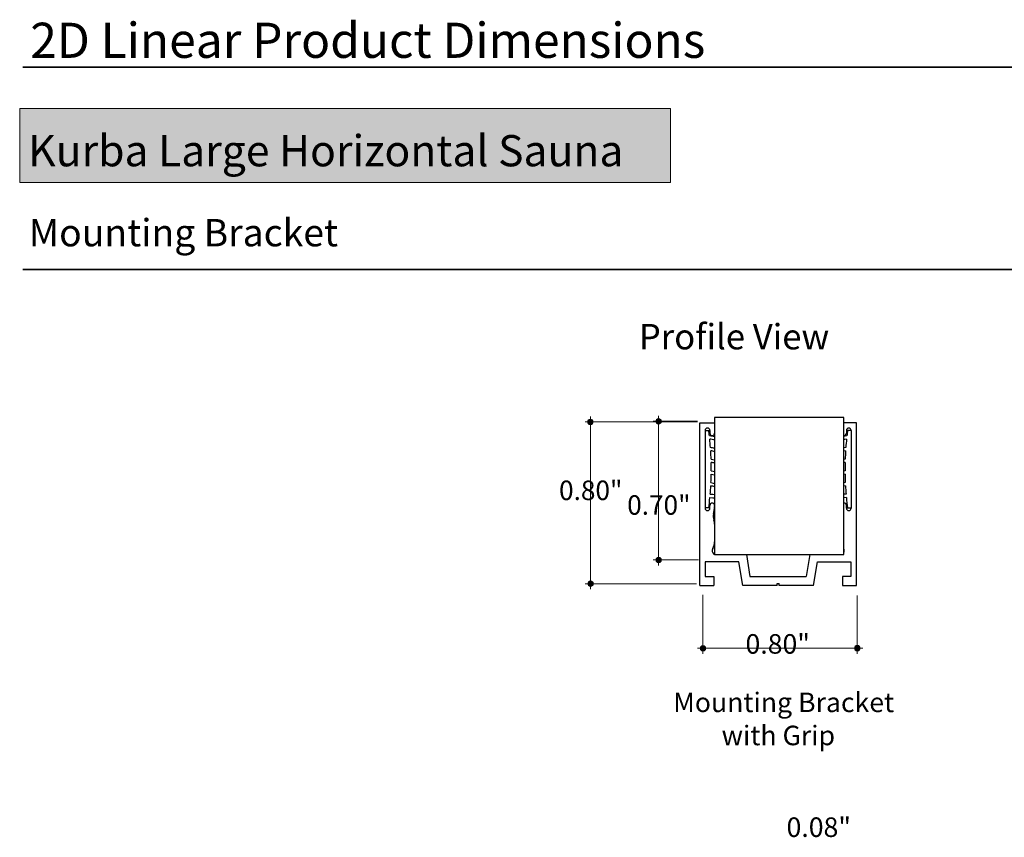
# Model space of a CAD drawing. Units: inches. Extents: x 38.9 to 137, y -2.3 to 34.8.
# Drawn here: x 38.9 to 43.9, y 30.6 to 34.7 of the extents above; entities that cross this region are included whole.
import ezdxf

# ---------------------------------------------------------------- set-up
doc = ezdxf.new("R2010")
doc.units = ezdxf.units.IN
doc.header["$MEASUREMENT"] = 0
for name, color, linetype, lineweight in [('description', 7, 'Continuous', 0), ('dimensions', 7, 'Continuous', 0), ('line art', 7, 'Continuous', 0), ('title and graphics', 7, 'Continuous', 0)]:
    doc.layers.add(name, color=color, linetype=linetype, lineweight=lineweight)

# ---------------------------------------------------------------- blocks, each defined once
blk = doc.blocks.new('Block_67')
at = {"layer": 'dimensions', "insert": (42.8073, 30.563), "char_height": 0.2, "attachment_point": 7}
blk.add_mtext('\\C7;\\FFuturaLight|b0|i0|c1;\\H0.098333;\\W1.000000;0.08"', dxfattribs=at)
blk = doc.blocks.new('Block_87')
at = {"layer": 'dimensions', "transparency": 33554687}
h = blk.add_hatch(color=7, dxfattribs=at)
h.dxf.hatch_style = 2
edge = h.paths.add_edge_path()
edge.add_spline(control_points=[(42.4006, 31.5126), (42.4006, 31.5049), (42.3944, 31.4987), (42.3867, 31.4987), (42.3791, 31.4987), (42.3728, 31.5049), (42.3728, 31.5126), (42.3728, 31.5203), (42.3791, 31.5265), (42.3867, 31.5265), (42.3944, 31.5265), (42.4006, 31.5203), (42.4006, 31.5126)], knot_values=[0, 0, 0, 0, 1, 1, 1, 2, 2, 2, 3, 3, 3, 4, 4, 4, 4], degree=3, periodic=0)
edge.add_line((42.4006, 31.5126), (42.4006, 31.5126))
at = {"layer": 'dimensions', "color": 7, "lineweight": 20}
blk.add_line((42.3867, 31.4856), (42.3867, 31.7825), dxfattribs=at)
at = {"layer": 'dimensions'}
blk.add_open_spline([(42.4006, 31.5126), (42.4006, 31.5049), (42.3944, 31.4987), (42.3867, 31.4987), (42.3791, 31.4987), (42.3728, 31.5049), (42.3728, 31.5126), (42.3728, 31.5203), (42.3791, 31.5265), (42.3867, 31.5265), (42.3944, 31.5265), (42.4006, 31.5203), (42.4006, 31.5126)], degree=3, knots=[0, 0, 0, 0, 1, 1, 1, 2, 2, 2, 3, 3, 3, 4, 4, 4, 4], dxfattribs=at)
blk = doc.blocks.new('Block_88')
at = {"layer": 'dimensions', "transparency": 33554687}
h = blk.add_hatch(color=7, dxfattribs=at)
h.dxf.hatch_style = 2
edge = h.paths.add_edge_path()
edge.add_spline(control_points=[(43.1771, 31.5135), (43.1771, 31.5058), (43.1709, 31.4996), (43.1632, 31.4996), (43.1555, 31.4996), (43.1493, 31.5058), (43.1493, 31.5135), (43.1493, 31.5212), (43.1555, 31.5274), (43.1632, 31.5274), (43.1709, 31.5274), (43.1771, 31.5212), (43.1771, 31.5135)], knot_values=[0, 0, 0, 0, 1, 1, 1, 2, 2, 2, 3, 3, 3, 4, 4, 4, 4], degree=3, periodic=0)
edge.add_line((43.1771, 31.5135), (43.1771, 31.5135))
at = {"layer": 'dimensions', "color": 7, "lineweight": 20}
blk.add_line((43.1632, 31.4856), (43.1632, 31.778), dxfattribs=at)
at = {"layer": 'dimensions'}
blk.add_open_spline([(43.1771, 31.5135), (43.1771, 31.5058), (43.1709, 31.4996), (43.1632, 31.4996), (43.1555, 31.4996), (43.1493, 31.5058), (43.1493, 31.5135), (43.1493, 31.5212), (43.1555, 31.5274), (43.1632, 31.5274), (43.1709, 31.5274), (43.1771, 31.5212), (43.1771, 31.5135)], degree=3, knots=[0, 0, 0, 0, 1, 1, 1, 2, 2, 2, 3, 3, 3, 4, 4, 4, 4], dxfattribs=at)
blk = doc.blocks.new('Block_86')
at = {"layer": 'dimensions', "color": 7, "lineweight": 20}
blk.add_line((42.3589, 31.5126), (43.191, 31.5126), dxfattribs=at)
at = {"layer": 'dimensions'}
for name in ['Block_87', 'Block_88']:
    blk.add_blockref(name, (0, 0), dxfattribs=at)
at = {"layer": 'dimensions', "insert": (42.6007, 31.4855), "char_height": 0.2, "attachment_point": 7}
blk.add_mtext('\\C7;\\FFuturaLight|b0|i0|c1;\\H0.098333;\\W1.000000;0.80"', dxfattribs=at)
blk = doc.blocks.new('Block_90')
at = {"layer": 'dimensions', "transparency": 33554687}
h = blk.add_hatch(color=7, dxfattribs=at)
h.dxf.hatch_style = 2
edge = h.paths.add_edge_path()
edge.add_spline(control_points=[(41.8202, 32.6386), (41.8125, 32.6386), (41.8063, 32.6447), (41.8063, 32.6523), (41.8063, 32.6598), (41.8125, 32.6659), (41.8202, 32.6659), (41.8279, 32.6659), (41.8341, 32.6598), (41.8341, 32.6523), (41.8341, 32.6447), (41.8279, 32.6386), (41.8202, 32.6386)], knot_values=[0, 0, 0, 0, 1, 1, 1, 2, 2, 2, 3, 3, 3, 4, 4, 4, 4], degree=3, periodic=0)
edge.add_line((41.8202, 32.6386), (41.8202, 32.6386))
at = {"layer": 'dimensions', "color": 7, "lineweight": 20}
blk.add_line((41.7932, 32.6523), (42.3589, 32.6523), dxfattribs=at)
at = {"layer": 'dimensions'}
blk.add_open_spline([(41.8202, 32.6386), (41.8125, 32.6386), (41.8063, 32.6447), (41.8063, 32.6523), (41.8063, 32.6598), (41.8125, 32.6659), (41.8202, 32.6659), (41.8279, 32.6659), (41.8341, 32.6598), (41.8341, 32.6523), (41.8341, 32.6447), (41.8279, 32.6386), (41.8202, 32.6386)], degree=3, knots=[0, 0, 0, 0, 1, 1, 1, 2, 2, 2, 3, 3, 3, 4, 4, 4, 4], dxfattribs=at)
blk = doc.blocks.new('Block_91')
at = {"layer": 'dimensions', "transparency": 33554687}
h = blk.add_hatch(color=7, dxfattribs=at)
h.dxf.hatch_style = 2
edge = h.paths.add_edge_path()
edge.add_spline(control_points=[(41.8211, 31.8243), (41.8134, 31.8243), (41.8072, 31.8304), (41.8072, 31.8379), (41.8072, 31.8455), (41.8134, 31.8516), (41.8211, 31.8516), (41.8288, 31.8516), (41.835, 31.8455), (41.835, 31.8379), (41.835, 31.8304), (41.8288, 31.8243), (41.8211, 31.8243)], knot_values=[0, 0, 0, 0, 1, 1, 1, 2, 2, 2, 3, 3, 3, 4, 4, 4, 4], degree=3, periodic=0)
edge.add_line((41.8211, 31.8243), (41.8211, 31.8243))
at = {"layer": 'dimensions', "color": 7, "lineweight": 20}
blk.add_line((41.7932, 31.8379), (42.3544, 31.8379), dxfattribs=at)
at = {"layer": 'dimensions'}
blk.add_open_spline([(41.8211, 31.8243), (41.8134, 31.8243), (41.8072, 31.8304), (41.8072, 31.8379), (41.8072, 31.8455), (41.8134, 31.8516), (41.8211, 31.8516), (41.8288, 31.8516), (41.835, 31.8455), (41.835, 31.8379), (41.835, 31.8304), (41.8288, 31.8243), (41.8211, 31.8243)], degree=3, knots=[0, 0, 0, 0, 1, 1, 1, 2, 2, 2, 3, 3, 3, 4, 4, 4, 4], dxfattribs=at)
blk = doc.blocks.new('Block_89')
at = {"layer": 'dimensions', "color": 7, "lineweight": 20}
blk.add_line((41.8201, 32.6795), (41.8201, 31.8104), dxfattribs=at)
at = {"layer": 'dimensions'}
for name in ['Block_90', 'Block_91']:
    blk.add_blockref(name, (0, 0), dxfattribs=at)
at = {"layer": 'dimensions', "insert": (41.6624, 32.2587), "char_height": 0.2, "attachment_point": 7}
blk.add_mtext('\\C7;\\FFuturaLight|b0|i0|c1;\\H0.098333;\\W0.983230;0.80"', dxfattribs=at)
blk = doc.blocks.new('Block_93')
at = {"layer": 'dimensions', "transparency": 33554687}
h = blk.add_hatch(color=7, dxfattribs=at)
h.dxf.hatch_style = 2
edge = h.paths.add_edge_path()
edge.add_spline(control_points=[(42.1631, 32.6416), (42.1554, 32.6416), (42.1492, 32.6477), (42.1492, 32.6553), (42.1492, 32.6628), (42.1554, 32.6689), (42.1631, 32.6689), (42.1707, 32.6689), (42.177, 32.6628), (42.177, 32.6553), (42.177, 32.6477), (42.1707, 32.6416), (42.1631, 32.6416)], knot_values=[0, 0, 0, 0, 1, 1, 1, 2, 2, 2, 3, 3, 3, 4, 4, 4, 4], degree=3, periodic=0)
edge.add_line((42.1631, 32.6416), (42.1631, 32.6416))
at = {"layer": 'dimensions', "color": 7, "lineweight": 20}
blk.add_line((42.1361, 32.6553), (42.3589, 32.6553), dxfattribs=at)
at = {"layer": 'dimensions'}
blk.add_open_spline([(42.1631, 32.6416), (42.1554, 32.6416), (42.1492, 32.6477), (42.1492, 32.6553), (42.1492, 32.6628), (42.1554, 32.6689), (42.1631, 32.6689), (42.1707, 32.6689), (42.177, 32.6628), (42.177, 32.6553), (42.177, 32.6477), (42.1707, 32.6416), (42.1631, 32.6416)], degree=3, knots=[0, 0, 0, 0, 1, 1, 1, 2, 2, 2, 3, 3, 3, 4, 4, 4, 4], dxfattribs=at)
blk = doc.blocks.new('Block_94')
at = {"layer": 'dimensions', "transparency": 33554687}
h = blk.add_hatch(color=7, dxfattribs=at)
h.dxf.hatch_style = 2
edge = h.paths.add_edge_path()
edge.add_spline(control_points=[(42.164, 31.9435), (42.1563, 31.9435), (42.1501, 31.9496), (42.1501, 31.9572), (42.1501, 31.9647), (42.1563, 31.9708), (42.164, 31.9708), (42.1716, 31.9708), (42.1778, 31.9647), (42.1778, 31.9572), (42.1778, 31.9496), (42.1716, 31.9435), (42.164, 31.9435)], knot_values=[0, 0, 0, 0, 1, 1, 1, 2, 2, 2, 3, 3, 3, 4, 4, 4, 4], degree=3, periodic=0)
edge.add_line((42.164, 31.9435), (42.164, 31.9435))
at = {"layer": 'dimensions', "color": 7, "lineweight": 20}
blk.add_line((42.1361, 31.9572), (42.3634, 31.9572), dxfattribs=at)
at = {"layer": 'dimensions'}
blk.add_open_spline([(42.164, 31.9435), (42.1563, 31.9435), (42.1501, 31.9496), (42.1501, 31.9572), (42.1501, 31.9647), (42.1563, 31.9708), (42.164, 31.9708), (42.1716, 31.9708), (42.1778, 31.9647), (42.1778, 31.9572), (42.1778, 31.9496), (42.1716, 31.9435), (42.164, 31.9435)], degree=3, knots=[0, 0, 0, 0, 1, 1, 1, 2, 2, 2, 3, 3, 3, 4, 4, 4, 4], dxfattribs=at)
blk = doc.blocks.new('Block_92')
at = {"layer": 'dimensions', "color": 7, "lineweight": 20}
blk.add_line((42.163, 32.6825), (42.163, 31.9297), dxfattribs=at)
at = {"layer": 'dimensions'}
for name in ['Block_93', 'Block_94']:
    blk.add_blockref(name, (0, 0), dxfattribs=at)
at = {"layer": 'dimensions', "insert": (42.0053, 32.1848), "char_height": 0.2, "attachment_point": 7}
blk.add_mtext('\\C7;\\FFuturaLight|b0|i0|c1;\\H0.098333;\\W0.983230;0.70"', dxfattribs=at)
blk = doc.blocks.new('Block_85')
at = {"layer": 'dimensions'}
for name in ['Block_89', 'Block_92', 'Block_86']:
    blk.add_blockref(name, (0, 0), dxfattribs=at)
blk = doc.blocks.new('Block_440')
at = {"layer": 'line art', "color": 7, "lineweight": 25}
for p, q in [((42.4455, 32.6742), (42.4455, 31.9842)), ((43.0955, 32.6742), (42.4455, 32.6742)), ((43.0955, 31.9842), (43.0955, 32.6742)), ((42.3705, 31.829), (42.3705, 32.6479)), ((42.3705, 32.6479), (42.4455, 32.6479)), ((42.3975, 32.6089), (42.4155, 32.6089)), ((42.3975, 32.6089), (42.3975, 32.2189)), ((42.3975, 32.6089), (42.3975, 32.2179)), ((42.4215, 32.6089), (42.4215, 32.5954)), ((43.1595, 32.6479), (43.0955, 32.6479)), ((43.1085, 32.6089), (43.1085, 32.5954)), ((43.1325, 32.6089), (43.1145, 32.6089)), ((43.1325, 32.6089), (43.1325, 32.2189)), ((43.1325, 32.6089), (43.1325, 32.2179)), ((43.1595, 31.829), (43.1595, 32.6479)), ((43.1023, 32.4643), (43.0955, 32.4633)), ((43.1019, 32.4481), (43.0955, 32.4471)), ((43.1015, 32.4054), (43.0955, 32.4043)), ((43.1017, 32.3892), (43.0955, 32.388)), ((43.103, 32.3464), (43.0955, 32.345)), ((43.1038, 32.3304), (43.0955, 32.3287)), ((43.1068, 32.2887), (43.0955, 32.2881)), ((43.1084, 32.2713), (43.0955, 32.2707)), ((42.4155, 32.2189), (42.3975, 32.2189)), ((42.4215, 32.2179), (42.4215, 32.2314)), ((43.1085, 32.2179), (43.1085, 32.2314)), ((43.1145, 32.2189), (43.1325, 32.2189)), ((42.4455, 31.9842), (43.0955, 31.9842)), ((42.605, 31.9842), (42.6232, 31.874)), ((42.925, 31.9842), (42.9067, 31.874)), ((42.5675, 31.9472), (42.3985, 31.9472)), ((42.3985, 31.9472), (42.3985, 31.874)), ((42.5871, 31.829), (42.5675, 31.9472)), ((42.9428, 31.829), (42.9624, 31.9472)), ((42.9624, 31.9472), (43.1315, 31.9472)), ((43.1315, 31.9472), (43.1315, 31.874)), ((42.3985, 31.874), (42.4415, 31.874)), ((42.4415, 31.874), (42.4415, 31.829)), ((42.6232, 31.874), (42.9067, 31.874)), ((43.1315, 31.874), (43.0885, 31.874)), ((43.0885, 31.874), (43.0885, 31.829)), ((42.3705, 31.829), (42.4415, 31.829)), ((42.76, 31.829), (42.5871, 31.829)), ((42.76, 31.839), (42.77, 31.839)), ((42.76, 31.829), (42.76, 31.839)), ((42.77, 31.829), (42.77, 31.839)), ((42.9428, 31.829), (42.77, 31.829)), ((43.0885, 31.829), (43.1595, 31.829))]:
    blk.add_line(p, q, dxfattribs=at)
for points in [[(43.1111, 32.5819), (43.1016, 32.5808), (43.0955, 32.5798)], [(43.1093, 32.5656), (43.1009, 32.5645), (43.0955, 32.5636)], [(43.1055, 32.5232), (43.0961, 32.5217), (43.0955, 32.5216)], [(43.1044, 32.5069), (43.096, 32.5054), (43.0955, 32.5053)], [(42.4276, 32.4643), (42.4371, 32.4628), (42.4455, 32.4612)], [(42.4282, 32.3892), (42.437, 32.3874), (42.4455, 32.3854)], [(42.4284, 32.4054), (42.4382, 32.4035), (42.4455, 32.4019)], [(42.4269, 32.3464), (42.4374, 32.3444), (42.4455, 32.3426)], [(42.4215, 32.2713), (42.4358, 32.2706), (42.4455, 32.2696)], [(42.4231, 32.2887), (42.4371, 32.2879), (42.4455, 32.2871)]]:
    blk.add_lwpolyline(points, dxfattribs=at)
for points in [[(42.4215, 32.6089), (42.4215, 32.6155), (42.4161, 32.6209), (42.4095, 32.6209), (42.4028, 32.6209), (42.3975, 32.6155), (42.3975, 32.6089)], [(43.1325, 32.6089), (43.1325, 32.6155), (43.1271, 32.6209), (43.1205, 32.6209), (43.1138, 32.6209), (43.1085, 32.6155), (43.1085, 32.6089)], [(42.4215, 32.5954), (42.4215, 32.5888), (42.4268, 32.5834), (42.4335, 32.5834), (42.4401, 32.5834), (42.4455, 32.5888), (42.4455, 32.5954)], [(43.0955, 32.5834), (43.1021, 32.5829), (43.1079, 32.5878), (43.1084, 32.5944), (43.1084, 32.5947), (43.1085, 32.5951), (43.1085, 32.5954)], [(42.3975, 32.2179), (42.3975, 32.2113), (42.4028, 32.2059), (42.4095, 32.2059), (42.4161, 32.2059), (42.4215, 32.2113), (42.4215, 32.2179)], [(42.4455, 32.2314), (42.4455, 32.238), (42.4401, 32.2434), (42.4335, 32.2434), (42.4268, 32.2434), (42.4215, 32.238), (42.4215, 32.2314)], [(43.1085, 32.2314), (43.1085, 32.238), (43.1031, 32.2434), (43.0965, 32.2434), (43.0961, 32.2434), (43.0958, 32.2434), (43.0955, 32.2434)], [(43.1085, 32.2179), (43.1085, 32.2113), (43.1138, 32.2059), (43.1205, 32.2059), (43.1271, 32.2059), (43.1325, 32.2113), (43.1325, 32.2179)], [(42.4355, 32.0149), (42.4296, 32.0055), (42.4325, 31.9932), (42.4418, 31.9873), (42.443, 31.9866), (42.4442, 31.986), (42.4455, 31.9855)]]:
    blk.add_open_spline(points, degree=3, knots=[0, 0, 0, 0, 1, 1, 1, 2, 2, 2, 2], dxfattribs=at)
for points in [[(42.4188, 32.5819), (42.4178, 32.5909), (42.4167, 32.5999), (42.4155, 32.6089)], [(43.1145, 32.6089), (43.1133, 32.5999), (43.1121, 32.5909), (43.1111, 32.5819)], [(42.4455, 32.5778), (42.4367, 32.5796), (42.4278, 32.581), (42.4188, 32.5819)], [(42.4455, 32.5614), (42.4373, 32.5633), (42.429, 32.5647), (42.4206, 32.5656)], [(42.4244, 32.5232), (42.4233, 32.5374), (42.4221, 32.5515), (42.4206, 32.5656)], [(43.1093, 32.5656), (43.1078, 32.5515), (43.1066, 32.5374), (43.1055, 32.5232)], [(42.4455, 32.5193), (42.4385, 32.5209), (42.4315, 32.5222), (42.4244, 32.5232)], [(42.4455, 32.5029), (42.4389, 32.5045), (42.4322, 32.5058), (42.4255, 32.5069)], [(42.4276, 32.4643), (42.4271, 32.4785), (42.4264, 32.4927), (42.4255, 32.5069)], [(43.1044, 32.5069), (43.1035, 32.4927), (43.1028, 32.4785), (43.1023, 32.4643)], [(42.4455, 32.4448), (42.4397, 32.4461), (42.4339, 32.4472), (42.4281, 32.4481)], [(42.4284, 32.4054), (42.4285, 32.4196), (42.4284, 32.4339), (42.4281, 32.4481)], [(43.1019, 32.4481), (43.1015, 32.4339), (43.1014, 32.4196), (43.1015, 32.4054)], [(42.4269, 32.3464), (42.4276, 32.3607), (42.428, 32.3749), (42.4282, 32.3892)], [(43.1017, 32.3892), (43.1019, 32.3749), (43.1024, 32.3607), (43.103, 32.3464)], [(42.4231, 32.2887), (42.4243, 32.3026), (42.4253, 32.3165), (42.4261, 32.3304)], [(42.4455, 32.3261), (42.4391, 32.3278), (42.4326, 32.3292), (42.4261, 32.3304)], [(43.1038, 32.3304), (43.1046, 32.3165), (43.1056, 32.3026), (43.1068, 32.2887)], [(42.4155, 32.2189), (42.4178, 32.2363), (42.4198, 32.2538), (42.4215, 32.2713)], [(43.1084, 32.2713), (43.1101, 32.2538), (43.1121, 32.2363), (43.1145, 32.2189)], [(42.4392, 32.1885), (42.4431, 32.201), (42.4452, 32.214), (42.4455, 32.2271)], [(42.4392, 32.1885), (42.4376, 32.1782), (42.4386, 32.1677), (42.442, 32.1578)], [(42.4455, 32.1368), (42.4455, 32.144), (42.4443, 32.1511), (42.442, 32.1578)], [(42.4355, 32.0149), (42.442, 32.0252), (42.4455, 32.0372), (42.4455, 32.0494)], [(43.0955, 31.9955), (43.0981, 32.001), (43.0981, 32.0075), (43.0955, 32.013)]]:
    blk.add_open_spline(points, degree=3, dxfattribs=at)

msp = doc.modelspace()

# ---------------------------------------------------------------- hatches: boundary and pattern name
at = {"layer": 'title and graphics', "transparency": 33554687}
h = msp.add_hatch(color=253, dxfattribs=at)
h.dxf.hatch_style = 2
h.paths.add_polyline_path([(42.2228, 33.857), (38.948, 33.857), (38.948, 34.2294), (42.2228, 34.2294)])

# ---------------------------------------------------------------- linework, layer by layer
at = {"layer": 'description', "color": 253, "lineweight": 35}
msp.add_line((38.9642, 33.4193), (73.5993, 33.4193), dxfattribs=at)
at = {"layer": 'title and graphics', "color": 253, "lineweight": 35}
msp.add_line((38.9642, 34.4371), (73.5993, 34.4371), dxfattribs=at)
at = {"layer": 'title and graphics'}
msp.add_lwpolyline([(42.2228, 33.857), (38.948, 33.857), (38.948, 34.2294), (42.2228, 34.2294)], close=True, dxfattribs=at)

# ---------------------------------------------------------------- block references
at = {"layer": 'dimensions'}
for name in ['Block_85', 'Block_67']:
    msp.add_blockref(name, (0, 0), dxfattribs=at)
at = {"layer": 'line art'}
msp.add_blockref('Block_440', (0, 0), dxfattribs=at)

# ---------------------------------------------------------------- texts
at = {"layer": 'description', "char_height": 0.2, "attachment_point": 7}
for s, insert in [('\\C253;\\FFutura Book|b0|i0|c1;\\H0.137667;\\W1.000000;Mounting Bracket', (38.994, 33.5359)), ('\\C7;\\FFutura Bold|b1|i0|c1;\\H0.127833;\\W1.000000;Profile View', (42.0638, 33.0174)), ('\\C7;\\FFutura Book|b0|i0|c1;\\H0.098333;\\W1.000080;Mounting Bracket', (42.2368, 31.1914)), ('\\C7;\\FFutura Book|b0|i0|c1;\\H0.098333;\\W1.000080;with Grip', (42.4805, 31.0248))]:
    msp.add_mtext(s, dxfattribs=dict(at, insert=insert))
at = {"layer": 'title and graphics', "char_height": 0.2, "attachment_point": 7}
for s, insert in [('\\C253;\\FFutura Book|b0|i0|c1;\\H0.177000;\\W1.000000;2D Linear Product Dimensions', (39.0011, 34.4846)), ('\\C7;\\FFutura Book|b0|i0|c1;\\H0.157333;\\W1.000000;Kurba Large Horizontal Sauna', (38.9906, 33.9388))]:
    msp.add_mtext(s, dxfattribs=dict(at, insert=insert))

doc.saveas('drawing.dxf')
